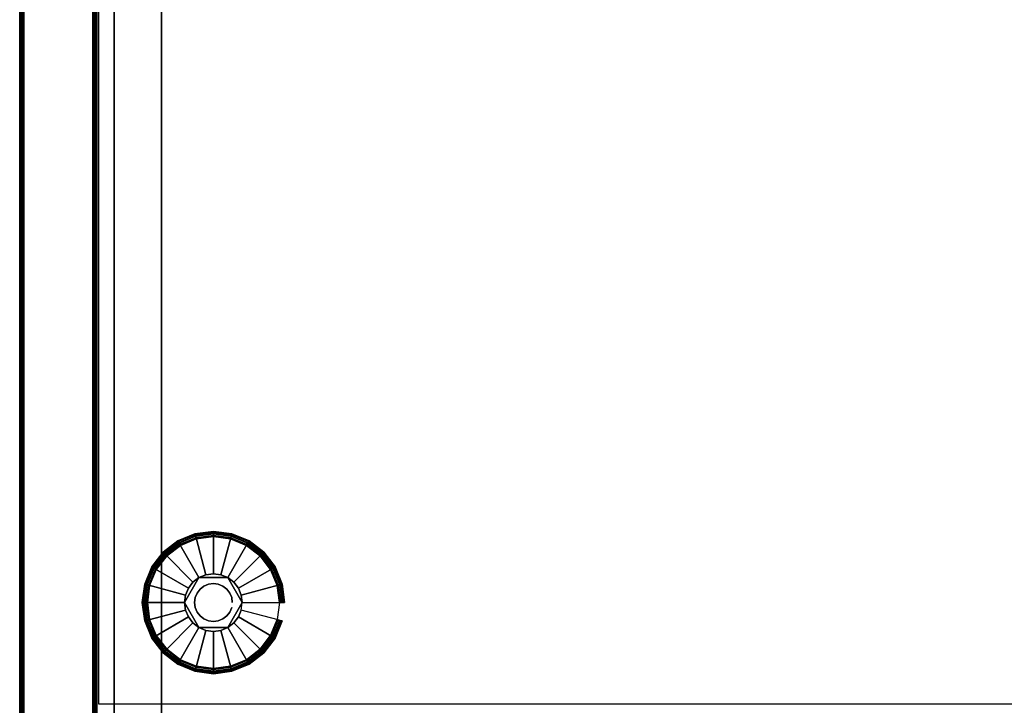
# Model space of a CAD drawing. Units: inches. Extents: x -0.2 to 18, y -21.1 to 0.
# Drawn here: x 0 to 9.6, y -17.2 to -10.5 of the extents above; entities that cross this region are included whole.
import ezdxf

# ---------------------------------------------------------------- set-up
doc = ezdxf.new("R2010")
doc.units = ezdxf.units.IN
doc.header["$MEASUREMENT"] = 0
for name, color, linetype in [('A-FURN-3-STOR-LWR-LVLR', 253, 'Continuous'), ('A-FURN-3-STOR-LWR-LVLR-HRDWR', 254, 'Continuous'), ('A-FURN-3-STOR-LWR-WD-BTTM-SRFC-HORZ', 255, 'Continuous'), ('A-FURN-3-STOR-LWR-WD-DRWR-INTR', 251, 'Continuous'), ('A-FURN-3-STOR-LWR-WD-SDPNL-CORE', 33, 'Continuous'), ('A-FURN-3-STOR-LWR-WD-SDPNL-EDGE-HORZ', 255, 'Continuous'), ('A-FURN-3-STOR-LWR-WD-SDPNL-SRFC-VERT', 255, 'Continuous')]:
    doc.layers.add(name, color=color, linetype=linetype)

msp = doc.modelspace()

# ---------------------------------------------------------------- linework, layer by layer
at = {"layer": 'A-FURN-3-STOR-LWR-LVLR'}
for points, invisible_edges in [([(1.6028, -16.7644), (1.4697, -16.6623), (1.6028, -15.6516), (1.7577, -15.5874)], 10), ([(1.7577, -15.5874), (1.924, -15.5655), (1.7577, -16.8286), (1.6028, -16.7644)], 10), ([(1.924, -16.8505), (1.7577, -16.8286), (1.924, -15.5655), (2.0903, -15.5874)], 10), ([(2.0903, -15.5874), (2.2452, -15.6516), (2.0903, -16.8286), (1.924, -16.8505)], 10), ([(1.4697, -15.7537), (1.6028, -15.6516), (1.4697, -16.6623), (1.3676, -16.5292)], 10), ([(2.2452, -16.7644), (2.0903, -16.8286), (2.2452, -15.6516), (2.3783, -15.7537)], 10), ([(1.3676, -16.5292), (1.3034, -16.3743), (1.3676, -15.8867), (1.4697, -15.7537)], 10), ([(2.3783, -15.7537), (2.4804, -15.8867), (2.3783, -16.6623), (2.2452, -16.7644)], 10), ([(1.3034, -16.3743), (1.2815, -16.208), (1.3034, -16.0417), (1.3676, -15.8867)], 8), ([(2.4804, -16.5292), (2.3783, -16.6623), (2.4804, -15.8867), (2.5446, -16.0417)], 10), ([(1.7835, -15.9646, 0.512), (1.6526, -16.1353, 0.512), (1.643, -16.208, 0.512)], 1), ([(1.7835, -15.9646, 0.512), (1.7253, -16.0093, 0.512), (1.6806, -16.0675, 0.512), (1.6526, -16.1353, 0.512)], 8), ([(2.0645, -15.9646, 0.512), (1.8513, -15.9366, 0.512), (1.7835, -15.9646, 0.512)], 1), ([(2.0645, -15.9646, 0.512), (1.9967, -15.9366, 0.512), (1.924, -15.927, 0.512), (1.8513, -15.9366, 0.512)], 8), ([(2.205, -16.208, 0.512), (2.1227, -16.0093, 0.512), (2.0645, -15.9646, 0.512)], 1), ([(2.205, -16.208, 0.512), (2.1954, -16.1353, 0.512), (2.1674, -16.0675, 0.512), (2.1227, -16.0093, 0.512)], 8), ([(2.5446, -16.0417), (2.5665, -16.208), (2.5446, -16.3743), (2.4804, -16.5292)], 8), ([(1.643, -16.208, 0.512), (1.6526, -16.2807, 0.512), (1.6806, -16.3485, 0.512), (1.7253, -16.4067, 0.512)], 8), ([(1.643, -16.208, 0.512), (1.7253, -16.4067, 0.512), (1.7835, -16.4514, 0.512)], 1), ([(2.0645, -16.4514, 0.512), (2.1954, -16.2807, 0.512), (2.205, -16.208, 0.512)], 1), ([(2.0645, -16.4514, 0.512), (2.1227, -16.4067, 0.512), (2.1674, -16.3485, 0.512), (2.1954, -16.2807, 0.512)], 8), ([(1.7835, -16.4514, 0.512), (1.8513, -16.4794, 0.512), (1.924, -16.489, 0.512), (1.9967, -16.4794, 0.512)], 8), ([(1.7835, -16.4514, 0.512), (1.9967, -16.4794, 0.512), (2.0645, -16.4514, 0.512)], 1)]:
    msp.add_3dface(points, dxfattribs=dict(at, invisible_edges=invisible_edges))
at = {"layer": 'A-FURN-3-STOR-LWR-LVLR-HRDWR'}
for points in [[(1.7835, -15.9646, 0.765), (1.7835, -15.9646, 0.512), (1.643, -16.208, 0.512), (1.643, -16.208, 0.765)], [(2.0645, -15.9646, 0.765), (2.0645, -15.9646, 0.512), (1.7835, -15.9646, 0.512), (1.7835, -15.9646, 0.765)], [(2.205, -16.208, 0.765), (2.205, -16.208, 0.512), (2.0645, -15.9646, 0.512), (2.0645, -15.9646, 0.765)], [(1.643, -16.208, 0.765), (1.643, -16.208, 0.512), (1.7835, -16.4514, 0.512), (1.7835, -16.4514, 0.765)], [(2.0645, -16.4514, 0.765), (2.0645, -16.4514, 0.512), (2.205, -16.208, 0.512), (2.205, -16.208, 0.765)], [(1.7835, -16.4514, 0.765), (1.7835, -16.4514, 0.512), (2.0645, -16.4514, 0.512), (2.0645, -16.4514, 0.765)]]:
    msp.add_3dface(points, dxfattribs=at)
at = {"layer": 'A-FURN-3-STOR-LWR-LVLR-HRDWR', "invisible_edges": 8}
for points in [[(2.0645, -15.9646, 0.765), (1.7835, -15.9646, 0.765), (1.643, -16.208, 0.765), (1.7835, -16.4514, 0.765)], [(1.7835, -16.4514, 0.765), (2.0645, -16.4514, 0.765), (2.205, -16.208, 0.765), (2.0645, -15.9646, 0.765)]]:
    msp.add_3dface(points, dxfattribs=at)
at = {"layer": 'A-FURN-3-STOR-LWR-WD-BTTM-SRFC-HORZ'}
for points in [[(0.789, -0.828, 5.527), (0.789, -18.9297, 5.527), (17.211, -18.9297, 5.527), (17.211, -0.828, 5.527)], [(0.809, -17.198, 2.777), (0.809, -0.848, 2.777), (17.191, -0.848, 2.777), (17.191, -17.198, 2.777)]]:
    msp.add_3dface(points, dxfattribs=at)
at = {"layer": 'A-FURN-3-STOR-LWR-WD-DRWR-INTR'}
for points in [[(1.42, -2.6141, 34.9145), (0.959, -2.6141, 34.9145), (0.959, -19.132, 34.9145), (1.42, -19.132, 34.9145)], [(0.959, -19.132, 34.8547), (0.959, -19.132, 34.9145), (0.959, -2.6141, 34.9145), (0.959, -2.6141, 34.8547)], [(1.42, -19.132, 31.8904), (16.58, -19.132, 31.8904), (16.58, -2.6141, 31.8904), (1.42, -2.6141, 31.8904)], [(1.42, -19.132, 34.9145), (1.42, -19.132, 31.8904), (1.42, -2.6141, 31.8904), (1.42, -2.6141, 34.9145)]]:
    msp.add_3dface(points, dxfattribs=at)
at = {"layer": 'A-FURN-3-STOR-LWR-WD-SDPNL-CORE'}
msp.add_3dface([(0.789, -0.078, 36), (0.039, -0.078, 36), (0.039, -18.9687, 36), (0.789, -18.9687, 36)], dxfattribs=at)
at = {"layer": 'A-FURN-3-STOR-LWR-WD-SDPNL-SRFC-VERT'}
for points, invisible_edges in [([(0.039, -0.078, 36), (0.039, -0.078, 0.539), (0.039, -17.968, 0.539), (0.039, -17.968, 4.027)], 8), ([(0.039, -18.468, 4.527), (0.039, -18.9687, 4.527), (0.039, -18.9687, 36), (0.039, -0.078, 36)], 8), ([(0.039, -0.078, 36), (0.039, -0.078, 36), (0.039, -18.3705, 4.5174), (0.039, -18.468, 4.527)], 10), ([(0.039, -18.2767, 4.4889), (0.039, -18.2767, 4.4889), (0.039, -18.3705, 4.5174), (0.039, -0.078, 36)], 12), ([(0.039, -0.078, 36), (0.039, -0.078, 36), (0.039, -18.1902, 4.4427), (0.039, -18.2767, 4.4889)], 10), ([(0.039, -18.1144, 4.3806), (0.039, -18.1144, 4.3806), (0.039, -18.1902, 4.4427), (0.039, -0.078, 36)], 12), ([(0.039, -18.0523, 4.3048), (0.039, -18.0523, 4.3048), (0.039, -18.1144, 4.3806), (0.039, -0.078, 36)], 12), ([(0.039, -18.0061, 4.2183), (0.039, -18.0061, 4.2183), (0.039, -18.0523, 4.3048), (0.039, -0.078, 36)], 12), ([(0.039, -0.078, 36), (0.039, -0.078, 36), (0.039, -17.9776, 4.1245), (0.039, -18.0061, 4.2183)], 10), ([(0.039, -17.968, 4.027), (0.039, -17.968, 4.027), (0.039, -17.9776, 4.1245), (0.039, -0.078, 36)], 12), ([(0.789, -17.968, 0.539), (0.789, -0.078, 0.539), (0.789, -0.078, 36), (0.789, -17.968, 4.027)], 4), ([(0.789, -18.9687, 36), (0.789, -18.9687, 4.527), (0.789, -18.468, 4.527), (0.789, -0.078, 36)], 4), ([(0.789, -18.3705, 4.5174), (0.789, -0.078, 36), (0.789, -0.078, 36), (0.789, -18.468, 4.527)], 5), ([(0.789, -18.3705, 4.5174), (0.789, -18.2767, 4.4889), (0.789, -18.2767, 4.4889), (0.789, -0.078, 36)], 12), ([(0.789, -18.1902, 4.4427), (0.789, -0.078, 36), (0.789, -0.078, 36), (0.789, -18.2767, 4.4889)], 5), ([(0.789, -18.1902, 4.4427), (0.789, -18.1144, 4.3806), (0.789, -18.1144, 4.3806), (0.789, -0.078, 36)], 12), ([(0.789, -18.1144, 4.3806), (0.789, -18.0523, 4.3048), (0.789, -18.0523, 4.3048), (0.789, -0.078, 36)], 12), ([(0.789, -18.0523, 4.3048), (0.789, -18.0061, 4.2183), (0.789, -18.0061, 4.2183), (0.789, -0.078, 36)], 12), ([(0.789, -17.9776, 4.1245), (0.789, -0.078, 36), (0.789, -0.078, 36), (0.789, -18.0061, 4.2183)], 5), ([(0.789, -17.9776, 4.1245), (0.789, -17.968, 4.027), (0.789, -17.968, 4.027), (0.789, -0.078, 36)], 12)]:
    msp.add_3dface(points, dxfattribs=dict(at, invisible_edges=invisible_edges))

# ---------------------------------------------------------------- meshes
at = {"layer": 'A-FURN-3-STOR-LWR-LVLR'}
mesh = msp.add_polymesh((24, 9), dxfattribs=dict(at, m_close=True))
for k, corner in enumerate([(2.205, -16.208, 0.512), (2.5763, -16.208, 0.438), (2.5969, -16.208, 0.4286), (2.6113, -16.208, 0.4111), (2.6165, -16.208, 0.389), (2.6165, -16.208, 0.05), (2.6098, -16.208, 0.025), (2.5915, -16.208, 0.0067), (2.5665, -16.208), (2.1954, -16.1353, 0.512), (2.554, -16.0392, 0.438), (2.574, -16.0338, 0.4286), (2.5879, -16.0301, 0.4111), (2.5929, -16.0288, 0.389), (2.5929, -16.0288, 0.05), (2.5864, -16.0305, 0.025), (2.5688, -16.0352, 0.0067), (2.5446, -16.0417), (2.1674, -16.0675, 0.512), (2.4889, -15.8819, 0.438), (2.5068, -15.8715, 0.4286), (2.5193, -15.8643, 0.4111), (2.5237, -15.8618, 0.389), (2.5237, -15.8618, 0.05), (2.5179, -15.8651, 0.025), (2.5021, -15.8742, 0.0067), (2.4804, -15.8867), (2.1227, -16.0093, 0.512), (2.3852, -15.7468, 0.438), (2.3998, -15.7322, 0.4286), (2.41, -15.722, 0.4111), (2.4137, -15.7183, 0.389), (2.4137, -15.7183, 0.05), (2.4089, -15.7231, 0.025), (2.396, -15.736, 0.0067), (2.3783, -15.7537), (2.0645, -15.9646, 0.512), (2.2501, -15.6431, 0.438), (2.2605, -15.6252, 0.4286), (2.2677, -15.6127, 0.4111), (2.2703, -15.6083, 0.389), (2.2703, -15.6083, 0.05), (2.2669, -15.6141, 0.025), (2.2577, -15.6299, 0.0067), (2.2452, -15.6516), (1.9967, -15.9366, 0.512), (2.0928, -15.578, 0.438), (2.0982, -15.558, 0.4286), (2.1019, -15.5441, 0.4111), (2.1032, -15.5391, 0.389), (2.1032, -15.5391, 0.05), (2.1015, -15.5456, 0.025), (2.0968, -15.5632, 0.0067), (2.0903, -15.5874), (1.924, -15.927, 0.512), (1.924, -15.5557, 0.438), (1.924, -15.5351, 0.4286), (1.924, -15.5207, 0.4111), (1.924, -15.5155, 0.389), (1.924, -15.5155, 0.05), (1.924, -15.5222, 0.025), (1.924, -15.5405, 0.0067), (1.924, -15.5655), (1.8513, -15.9366, 0.512), (1.7552, -15.578, 0.438), (1.7498, -15.558, 0.4286), (1.7461, -15.5441, 0.4111), (1.7448, -15.5391, 0.389), (1.7448, -15.5391, 0.05), (1.7465, -15.5456, 0.025), (1.7512, -15.5632, 0.0067), (1.7577, -15.5874), (1.7835, -15.9646, 0.512), (1.5979, -15.6431, 0.438), (1.5875, -15.6252, 0.4286), (1.5803, -15.6127, 0.4111), (1.5777, -15.6083, 0.389), (1.5777, -15.6083, 0.05), (1.5811, -15.6141, 0.025), (1.5902, -15.6299, 0.0067), (1.6028, -15.6516), (1.7253, -16.0093, 0.512), (1.4628, -15.7468, 0.438), (1.4482, -15.7322, 0.4286), (1.438, -15.722, 0.4111), (1.4343, -15.7183, 0.389), (1.4343, -15.7183, 0.05), (1.4391, -15.7231, 0.025), (1.452, -15.736, 0.0067), (1.4697, -15.7537), (1.6806, -16.0675, 0.512), (1.3591, -15.8819, 0.438), (1.3412, -15.8715, 0.4286), (1.3287, -15.8643, 0.4111), (1.3243, -15.8618, 0.389), (1.3243, -15.8618, 0.05), (1.3301, -15.8651, 0.025), (1.3459, -15.8742, 0.0067), (1.3676, -15.8867), (1.6526, -16.1353, 0.512), (1.294, -16.0392, 0.438), (1.274, -16.0338, 0.4286), (1.2601, -16.0301, 0.4111), (1.2551, -16.0288, 0.389), (1.2551, -16.0288, 0.05), (1.2616, -16.0305, 0.025), (1.2792, -16.0352, 0.0067), (1.3034, -16.0417), (1.643, -16.208, 0.512), (1.2717, -16.208, 0.438), (1.2511, -16.208, 0.4286), (1.2367, -16.208, 0.4111), (1.2315, -16.208, 0.389), (1.2315, -16.208, 0.05), (1.2382, -16.208, 0.025), (1.2565, -16.208, 0.0067), (1.2815, -16.208), (1.6526, -16.2807, 0.512), (1.294, -16.3768, 0.438), (1.274, -16.3822, 0.4286), (1.2601, -16.3859, 0.4111), (1.2551, -16.3872, 0.389), (1.2551, -16.3872, 0.05), (1.2616, -16.3855, 0.025), (1.2792, -16.3808, 0.0067), (1.3034, -16.3743), (1.6806, -16.3485, 0.512), (1.3591, -16.5341, 0.438), (1.3412, -16.5445, 0.4286), (1.3287, -16.5517, 0.4111), (1.3243, -16.5543, 0.389), (1.3243, -16.5543, 0.05), (1.3301, -16.5509, 0.025), (1.3459, -16.5418, 0.0067), (1.3676, -16.5292), (1.7253, -16.4067, 0.512), (1.4628, -16.6692, 0.438), (1.4482, -16.6838, 0.4286), (1.438, -16.694, 0.4111), (1.4343, -16.6977, 0.389), (1.4343, -16.6977, 0.05), (1.4391, -16.6929, 0.025), (1.452, -16.68, 0.0067), (1.4697, -16.6623), (1.7835, -16.4514, 0.512), (1.5979, -16.7729, 0.438), (1.5875, -16.7908, 0.4286), (1.5803, -16.8033, 0.4111), (1.5777, -16.8077, 0.389), (1.5777, -16.8077, 0.05), (1.5811, -16.8019, 0.025), (1.5902, -16.7861, 0.0067), (1.6028, -16.7644), (1.8513, -16.4794, 0.512), (1.7552, -16.838, 0.438), (1.7498, -16.858, 0.4286), (1.7461, -16.8719, 0.4111), (1.7448, -16.8769, 0.389), (1.7448, -16.8769, 0.05), (1.7465, -16.8704, 0.025), (1.7512, -16.8528, 0.0067), (1.7577, -16.8286), (1.924, -16.489, 0.512), (1.924, -16.8603, 0.438), (1.924, -16.8809, 0.4286), (1.924, -16.8953, 0.4111), (1.924, -16.9005, 0.389), (1.924, -16.9005, 0.05), (1.924, -16.8938, 0.025), (1.924, -16.8755, 0.0067), (1.924, -16.8505), (1.9967, -16.4794, 0.512), (2.0928, -16.838, 0.438), (2.0982, -16.858, 0.4286), (2.1019, -16.8719, 0.4111), (2.1032, -16.8769, 0.389), (2.1032, -16.8769, 0.05), (2.1015, -16.8704, 0.025), (2.0968, -16.8528, 0.0067), (2.0903, -16.8286), (2.0645, -16.4514, 0.512), (2.2501, -16.7729, 0.438), (2.2605, -16.7908, 0.4286), (2.2677, -16.8033, 0.4111), (2.2703, -16.8077, 0.389), (2.2703, -16.8077, 0.05), (2.2669, -16.8019, 0.025), (2.2577, -16.7861, 0.0067), (2.2452, -16.7644), (2.1227, -16.4067, 0.512), (2.3852, -16.6692, 0.438), (2.3998, -16.6838, 0.4286), (2.41, -16.694, 0.4111), (2.4137, -16.6977, 0.389), (2.4137, -16.6977, 0.05), (2.4089, -16.6929, 0.025), (2.396, -16.68, 0.0067), (2.3783, -16.6623), (2.1674, -16.3485, 0.512), (2.4889, -16.5341, 0.438), (2.5068, -16.5445, 0.4286), (2.5193, -16.5517, 0.4111), (2.5237, -16.5543, 0.389), (2.5237, -16.5543, 0.05), (2.5179, -16.5509, 0.025), (2.5021, -16.5418, 0.0067), (2.4804, -16.5292), (2.1954, -16.2807, 0.512), (2.554, -16.3768, 0.438), (2.574, -16.3822, 0.4286), (2.5879, -16.3859, 0.4111), (2.5929, -16.3872, 0.389), (2.5929, -16.3872, 0.05), (2.5864, -16.3855, 0.025), (2.5688, -16.3808, 0.0067), (2.5446, -16.3743)]):
    mesh.set_mesh_vertex(divmod(k, 9), corner)
mesh = msp.add_polymesh((2, 24), dxfattribs=dict(at, n_close=True))
for k, corner in enumerate([(2.108, -16.208, 0.765), (2.1017, -16.1604, 0.765), (2.0833, -16.116, 0.765), (2.0541, -16.0779, 0.765), (2.016, -16.0487, 0.765), (1.9716, -16.0303, 0.765), (1.924, -16.024, 0.765), (1.8764, -16.0303, 0.765), (1.832, -16.0487, 0.765), (1.7939, -16.0779, 0.765), (1.7647, -16.116, 0.765), (1.7463, -16.1604, 0.765), (1.74, -16.208, 0.765), (1.7463, -16.2556, 0.765), (1.7647, -16.3, 0.765), (1.7939, -16.3381, 0.765), (1.832, -16.3673, 0.765), (1.8764, -16.3857, 0.765), (1.924, -16.392, 0.765), (1.9716, -16.3857, 0.765), (2.016, -16.3673, 0.765), (2.0541, -16.3381, 0.765), (2.0833, -16.3, 0.765), (2.1017, -16.2556, 0.765), (2.108, -16.208, 2.777), (2.1017, -16.1604, 2.777), (2.0833, -16.116, 2.777), (2.0541, -16.0779, 2.777), (2.016, -16.0487, 2.777), (1.9716, -16.0303, 2.777), (1.924, -16.024, 2.777), (1.8764, -16.0303, 2.777), (1.832, -16.0487, 2.777), (1.7939, -16.0779, 2.777), (1.7647, -16.116, 2.777), (1.7463, -16.1604, 2.777), (1.74, -16.208, 2.777), (1.7463, -16.2556, 2.777), (1.7647, -16.3, 2.777), (1.7939, -16.3381, 2.777), (1.832, -16.3673, 2.777), (1.8764, -16.3857, 2.777), (1.924, -16.392, 2.777), (1.9716, -16.3857, 2.777), (2.016, -16.3673, 2.777), (2.0541, -16.3381, 2.777), (2.0833, -16.3, 2.777), (2.1017, -16.2556, 2.777)]):
    mesh.set_mesh_vertex(divmod(k, 24), corner)
at = {"layer": 'A-FURN-3-STOR-LWR-WD-SDPNL-EDGE-HORZ'}
mesh = msp.add_polymesh((2, 14), dxfattribs=at)
for k, corner in enumerate([(0.789, -17.968, 0.539), (0.7877, -17.9781, 0.5289), (0.7838, -17.9875, 0.5195), (0.7776, -17.9956, 0.5114), (0.7695, -18.0018, 0.5052), (0.7601, -18.0057, 0.5013), (0.75, -18.007, 0.5), (0.078, -18.007, 0.5), (0.0679, -18.0057, 0.5013), (0.0585, -18.0018, 0.5052), (0.0504, -17.9956, 0.5114), (0.0442, -17.9875, 0.5195), (0.0403, -17.9781, 0.5289), (0.039, -17.968, 0.539), (0.789, -0.078, 0.539), (0.7877, -0.0679, 0.5289), (0.7838, -0.0585, 0.5195), (0.7776, -0.0504, 0.5114), (0.7695, -0.0442, 0.5052), (0.7601, -0.0403, 0.5013), (0.75, -0.039, 0.5), (0.078, -0.039, 0.5), (0.0679, -0.0403, 0.5013), (0.0585, -0.0442, 0.5052), (0.0504, -0.0504, 0.5114), (0.0442, -0.0585, 0.5195), (0.0403, -0.0679, 0.5289), (0.039, -0.078, 0.539)]):
    mesh.set_mesh_vertex(divmod(k, 14), corner)

doc.saveas('drawing.dxf')
